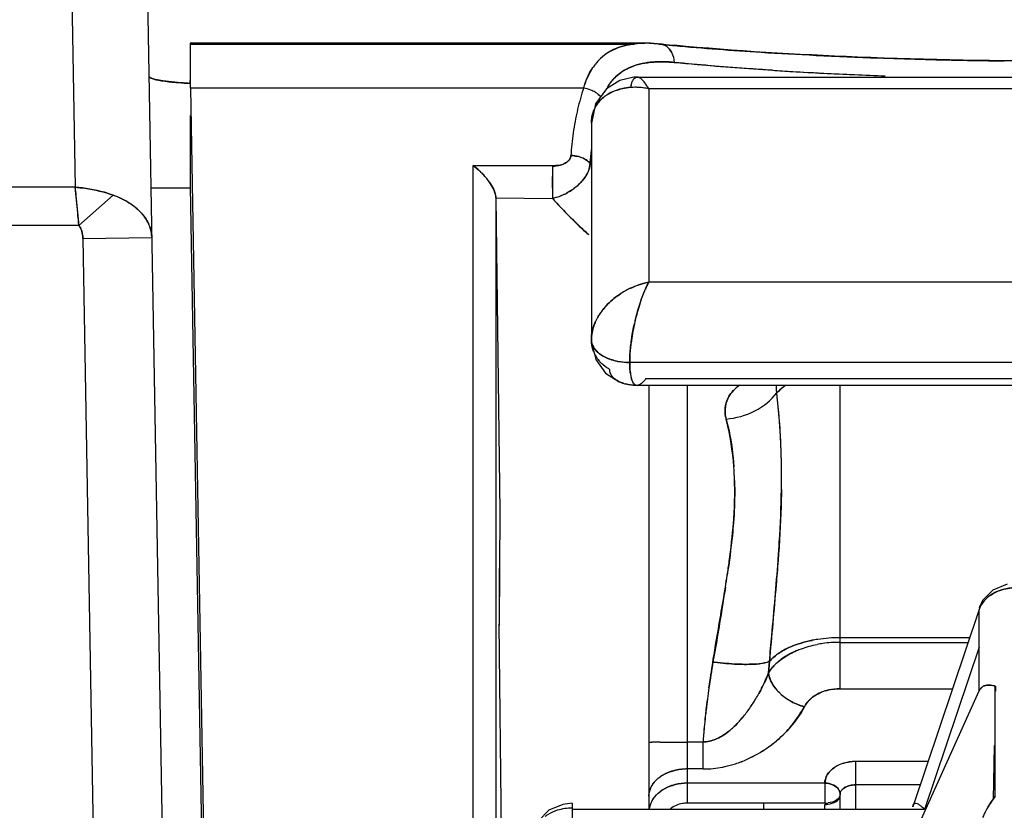
# Model space of a CAD drawing. Units: millimetres. Extents: x 0 to 420, y 0 to 297.
# Drawn here: x 110 to 123, y 228 to 238 of the extents above; entities that cross this region are included whole.
import ezdxf

# ---------------------------------------------------------------- set-up
doc = ezdxf.new("R2010")
doc.units = ezdxf.units.MM
doc.header["$LTSCALE"] = 23.1
doc.layers.get('0').update_dxf_attribs({"linetype": 'CONTINUOUS'})

msp = doc.modelspace()

# ---------------------------------------------------------------- linework, layer by layer
at = {"color": 7, "linetype": 'CONTINUOUS'}
for p, q in [((111.331, 265.241), (112.24, 213.16)), ((110.575, 251.776), (110.855, 235.746)), ((112.361, 237.629), (112.361, 237.043)), ((112.361, 237.618), (118.164, 237.618)), ((118.477, 237.618), (118.3, 237.629)), ((118.477, 237.618), (118.507, 237.618)), ((117.499, 237.043), (112.362, 237.043)), ((112.362, 237.043), (112.753, 214.574)), ((129.951, 237.033), (118.351, 237.033)), ((118.351, 237.033), (118.351, 234.506)), ((112.361, 236.684), (112.361, 235.751)), ((117.601, 236.585), (117.601, 233.756)), ((116.053, 236.03), (117.095, 236.024)), ((117.095, 236.027), (116.053, 236.027)), ((116.053, 236.027), (116.053, 213.867)), ((117.094, 235.888), (117.093, 235.801)), ((117.093, 235.801), (117.094, 235.888)), ((117.093, 235.801), (117.093, 235.734)), ((117.093, 235.734), (117.093, 235.801)), ((110.855, 235.746), (94.551, 235.746)), ((112.361, 235.734), (111.846, 235.734)), ((112.361, 235.751), (112.734, 214.266)), ((111.355, 235.642), (110.905, 235.246)), ((116.353, 235.606), (117.092, 235.601)), ((116.353, 235.606), (116.403, 231.504)), ((116.353, 235.606), (116.353, 213.657)), ((110.902, 235.288), (110.905, 235.246)), ((110.905, 235.246), (110.902, 235.288)), ((110.905, 235.246), (94.546, 235.246)), ((110.958, 235.075), (111.857, 235.09)), ((110.958, 235.075), (111.34, 213.16)), ((129.951, 234.506), (118.351, 234.506)), ((130.201, 233.455), (118.101, 233.455)), ((129.993, 233.24), (118.309, 233.24)), ((118.2, 233.157), (118.181, 233.16)), ((118.351, 233.157), (118.351, 227.615)), ((118.851, 233.144), (118.851, 227.696)), ((120.847, 233.157), (120.847, 229.191)), ((116.403, 231.504), (116.397, 230.026)), ((116.4, 230.02), (116.4, 230.765)), ((122.669, 230.255), (122.665, 230.228)), ((122.665, 230.228), (121.8, 227.65)), ((122.665, 229.164), (122.665, 230.228)), ((116.501, 219.688), (116.397, 230.036)), ((122.536, 229.859), (120.847, 229.859)), ((120.847, 229.798), (122.516, 229.798)), ((122.665, 229.736), (121.954, 227.615)), ((119.927, 229.547), (119.915, 229.4)), ((119.915, 229.4), (119.927, 229.547)), ((122.877, 227.788), (122.877, 229.225)), ((122.88, 229.224), (122.878, 229.159)), ((120.847, 229.191), (122.312, 229.191)), ((121.801, 227.25), (122.665, 229.164)), ((118.497, 228.495), (118.659, 228.495)), ((118.659, 228.495), (118.851, 228.495)), ((119.06, 228.495), (118.851, 228.495)), ((119.06, 228.143), (119.06, 228.495)), ((122.863, 228.451), (122.848, 227.743)), ((121.993, 228.24), (121.051, 228.24)), ((121.051, 228.24), (121.051, 227.615)), ((119.06, 228.143), (118.851, 228.143)), ((120.651, 227.958), (118.851, 227.958)), ((120.651, 227.958), (120.651, 227.696)), ((121.891, 227.936), (121.051, 227.936)), ((120.851, 227.615), (120.851, 227.811)), ((117.351, 227.695), (117.351, 199.747)), ((120.651, 227.696), (118.851, 227.696)), ((119.851, 227.696), (119.851, 227.615)), ((120.651, 227.615), (120.651, 227.68)), ((121.8, 227.65), (121.803, 227.675)), ((121.954, 227.615), (117.351, 227.615))]:
    msp.add_line(p, q, dxfattribs=at)
at = {"color": 6, "linetype": 'CONTINUOUS'}
for p, q in [((118.3, 237.629), (112.361, 237.629)), ((118.371, 237.627), (118.3, 237.629)), ((118.507, 237.618), (118.371, 237.627)), ((117.973, 237.142), (117.797, 237.034)), ((118.154, 237.183), (117.973, 237.142)), ((118.199, 237.184), (118.154, 237.183)), ((118.2, 237.184), (130.101, 237.184)), ((117.601, 233.755), (117.602, 233.72)), ((117.786, 233.317), (117.964, 233.203)), ((117.964, 233.203), (118.026, 233.181)), ((118.024, 233.181), (118.037, 233.178)), ((130.101, 233.157), (118.2, 233.157)), ((123.031, 230.558), (122.847, 230.481)), ((122.847, 230.481), (122.712, 230.346)), ((122.669, 230.255), (122.665, 230.228)), ((122.712, 230.346), (122.669, 230.255)), ((117.227, 227.681), (117.046, 227.604)), ((117.351, 227.695), (117.227, 227.681)), ((117.046, 227.604), (116.915, 227.471))]:
    msp.add_line(p, q, dxfattribs=at)
for points in [[(117.797, 237.034), (117.654, 236.838), (117.601, 236.585)], [(117.602, 233.72), (117.658, 233.493), (117.786, 233.317)], [(118.037, 233.178), (118.155, 233.158), (118.2, 233.157)]]:
    msp.add_lwpolyline(points, dxfattribs=at)
at = {"color": 7, "linetype": 'CONTINUOUS'}
for centre, radius, start, end in [((118.299, 236.4), 1.229, 89.9484, 93.7996), ((121.447, 267.268), 29.799, 264.3325, 264.6802), ((122.144, 274.961), 37.523, 264.7096, 266.4462), ((118.185, 236.931), 0.68, 122.3512, 133.1358), ((122.983, 287.448), 50.038, 266.3733, 267.1967), ((123.409, 295.889), 58.49, 267.18424, 267.98051), ((118.227, 236.895), 0.736, 141.3753, 145.6403), ((118.203, 236.913), 0.706, 133.1873, 141.2816), ((118.198, 236.919), 0.698, 133.1923, 141.3886), ((118.426, 236.568), 0.81, 106.7304, 109.7886), ((123.702, 303.965), 66.571, 267.9733, 268.91672), ((123.814, 309.084), 71.692, 268.90462, 269.34505), ((118.368, 236.7), 0.666, 117.573, 124.707), ((118.375, 236.695), 0.673, 118.0924, 124.9035), ((123.228, 289.072), 51.9, 266.3955, 267.5828), ((123.524, 297.096), 59.93, 267.62312, 268.00429), ((123.533, 296.102), 58.937, 267.57478, 267.96247), ((76.083, 236.414), 36.285, 0.9936, 1.1484), ((76.089, 236.414), 36.279, 0.9935, 1.1485), ((118.361, 236.722), 0.645, 140.4973, 149.4564), ((118.592, 236.963), 0.487, 166.5425, 169.8771), ((117.648, 236.645), 0.802, 28.9141, 31.8399), ((120.773, 235.967), 3.446, 161.8133, 166.596), ((117.428, 236.615), 0.433, 67.5411, 80.6137), ((117.434, 236.629), 0.419, 59.2084, 67.5998), ((117.452, 236.66), 0.383, 53.9328, 59.1773), ((118.078, 236.532), 0.503, 121.6668, 125.3402), ((118.167, 236.264), 0.787, 94.5524, 97.8803), ((118.17, 236.213), 0.839, 88.5866, 94.5314), ((118.169, 236.167), 0.885, 78.1701, 88.588), ((120.668, 235.992), 3.338, 166.8574, 172.0047), ((120.712, 235.982), 3.384, 166.6084, 166.8667), ((120.609, 236.001), 3.279, 172.0104, 177.2179), ((120.724, 235.906), 3.144, 173.997, 177.2226), ((120.707, 235.908), 3.127, 173.9876, 177.2336), ((117.12, 236.322), 0.295, 287.3592, 292.3921), ((117.132, 236.288), 0.259, 287.1288, 292.8664), ((117.332, 235.774), 0.385, 69.9461, 75.2093), ((117.334, 235.78), 0.379, 69.937, 75.2876), ((117.346, 235.812), 0.345, 60.3036, 69.9216), ((121.721, 239.868), 5.624, 222.6436, 222.8577), ((121.714, 239.862), 5.614, 222.6365, 222.851), ((115.561, 235.321), 0.862, 35.0165, 44.8382), ((152.418, 235.614), 35.326, 179.3352, 179.5557), ((145.865, 235.676), 28.772, 179.3082, 179.5785), ((117.097, 236.416), 0.393, 269.6529, 276.1108), ((115.633, 235.372), 0.774, 32.6057, 34.9784), ((115.653, 235.383), 0.751, 32.7386, 35.1834), ((117.031, 236.215), 0.593, 313.5529, 320.6015), ((150.897, 235.578), 33.805, 179.7361, 179.9609), ((146.512, 235.589), 29.419, 179.7169, 179.9756), ((116.914, 236.364), 0.783, 283.1377, 298.1241), ((116.919, 236.355), 0.773, 294.1355, 297.9053), ((121.848, 239.855), 6.381, 221.8064, 227.8476), ((110.582, 235.068), 0.376, 0.9699, 11.354), ((118.564, 233.46), 1.067, 118.4189, 122.7884), ((118.547, 233.486), 1.036, 118.2687, 122.7702), ((118.304, 233.693), 0.714, 149.2348, 155.3772), ((118.298, 233.696), 0.707, 149.188, 155.3851), ((120.993, 233.332), 2.9, 166.6449, 167.5355), ((120.986, 233.336), 2.892, 166.6817, 167.5748), ((120.892, 233.353), 2.796, 167.4992, 172.5981), ((118.02, 233.748), 0.419, 200.7186, 212.4847), ((118.031, 233.755), 0.431, 212.5431, 222.0349), ((118.078, 234.155), 0.697, 254.1368, 256.0549), ((118.047, 233.414), 0.224, 224.9681, 229.0972), ((118.141, 233.582), 0.418, 248.4724, 253.7329), ((118.153, 233.621), 0.458, 253.9181, 256.7066), ((110.356, 231.957), 9.729, 0.5679, 6.5036), ((119.83, 232.836), 0.485, 191.9643, 194.1768), ((115.887, 231.841), 3.582, 13.86, 14.1699), ((117.023, 232.074), 2.424, 14.9342, 15.3927), ((115.777, 231.817), 3.695, 4.2909, 13.8037), ((115.283, 231.78), 4.19, 1.8223, 4.2885), ((115.111, 231.784), 4.362, 1.6957, 4.0669), ((109.194, 231.971), 10.891, 359.0786, 0.4334), ((109.257, 231.947), 10.828, 359.2035, 0.5645), ((87.642, 235.387), 32.081, 351.2716, 351.5585), ((101.74, 233.343), 17.836, 350.8878, 351.4032), ((122.966, 230.122), 0.319, 156.4639, 160.5482), ((122.959, 230.125), 0.311, 156.8177, 160.619), ((120.844, 227.961), 1.897, 89.9234, 98.6832), ((120.819, 228.132), 1.725, 98.7312, 101.1518), ((135.05, 226.938), 16.074, 170.6795, 171.8999), ((119.705, 233.476), 3.968, 262.5117, 262.8389), ((119.694, 233.393), 3.885, 262.513, 262.8461), ((120.214, 229.434), 0.301, 186.5474, 190.4398), ((130.748, 227.517), 11.734, 171.7413, 173.1665), ((117.812, 230.231), 2.263, 326.6725, 330.9208), ((117.903, 230.174), 2.156, 326.6008, 331.0623), ((120.488, 229.579), 0.615, 219.2876, 226.6263), ((120.54, 229.633), 0.69, 226.6245, 233.6684), ((120.829, 228.596), 0.593, 107.0324, 111.8529), ((120.822, 228.607), 0.58, 106.7855, 111.7185), ((117.995, 230.114), 2.046, 324.3265, 326.5792), ((118.003, 230.107), 2.035, 324.3662, 326.6326), ((120.569, 229.673), 0.74, 233.6279, 241.2153), ((126.611, 228.007), 7.568, 173.748, 174.832), ((126.413, 228.04), 7.367, 173.8278, 174.9413), ((126.945, 227.981), 7.903, 173.2211, 173.8182), ((127.799, 227.879), 8.762, 173.2197, 173.7583), ((118.214, 229.953), 1.775, 319.5533, 324.4312), ((118.371, 229.821), 1.569, 317.3661, 319.4838), ((118.385, 229.809), 1.551, 317.3496, 319.4926), ((125.357, 228.12), 6.309, 174.8197, 176.5848), ((126.562, 228.026), 7.517, 174.942, 176.4229), ((118.754, 229.439), 1.028, 308.7703, 312.1685), ((118.766, 229.426), 1.01, 308.7268, 312.1837), ((118.989, 229.742), 1.605, 311.6539, 316.5423), ((119.111, 229.609), 1.425, 311.5588, 317.0581), ((118.587, 188.07), 40.425, 90.1269, 90.2805), ((118.549, 198.708), 29.787, 90.0995, 90.308), ((118.945, 229.792), 1.671, 304.6297, 311.652), ((118.984, 229.719), 1.588, 294.2641, 299.9097), ((118.988, 229.71), 1.579, 294.2702, 299.9496), ((118.918, 229.831), 1.719, 299.9563, 304.6254), ((118.94, 229.795), 1.676, 299.914, 304.7003), ((119.037, 229.587), 1.446, 282.3314, 287.9511), ((119.043, 229.567), 1.425, 282.2894, 287.9932), ((119.016, 229.648), 1.511, 288.0021, 294.2689), ((119.019, 229.642), 1.504, 287.9554, 294.2512), ((121.051, 227.687), 0.553, 90.0669, 94.4402), ((118.851, 227.448), 0.695, 90.0026, 92.1262), ((119.059, 229.43), 1.287, 270.0439, 271.7334), ((119.063, 229.363), 1.22, 269.8408, 271.6555), ((119.055, 229.511), 1.368, 271.7952, 282.3044), ((120.886, 227.947), 0.236, 149.4397, 154.1627), ((118.851, 227.312), 0.646, 90.0029, 93.4899), ((120.648, 227.679), 0.279, 77.8983, 89.393), ((120.964, 227.795), 0.117, 136.7842, 145.0971), ((120.653, 228.009), 0.313, 269.4996, 277.0441), ((124.006, 226.914), 1.426, 149.1833, 151.1204), ((123.984, 226.927), 1.401, 149.1761, 151.1478)]:
    msp.add_arc(centre, radius, start, end, dxfattribs=at)
at = {"color": 6, "linetype": 'CONTINUOUS'}
msp.add_arc((121.408, 266.569), 29.096, 264.2777, 264.6315, dxfattribs=at)
at = {"color": 7, "linetype": 'CONTINUOUS'}
for points in [[(118.059, 237.603), (118.016, 237.593), (117.975, 237.58), (117.934, 237.564)], [(117.934, 237.564), (117.974, 237.58), (118.016, 237.593), (118.059, 237.603)], [(118.059, 237.603), (118.093, 237.611), (118.128, 237.617), (118.163, 237.621)], [(118.163, 237.621), (118.208, 237.626), (118.254, 237.629), (118.3, 237.629)], [(118.573, 237.595), (118.553, 237.607), (118.53, 237.615), (118.507, 237.618)], [(118.609, 237.564), (118.598, 237.576), (118.586, 237.586), (118.573, 237.595)], [(118.573, 237.594), (118.586, 237.586), (118.598, 237.576), (118.609, 237.564)], [(117.821, 237.506), (117.857, 237.529), (117.895, 237.548), (117.934, 237.564)], [(118.609, 237.564), (118.624, 237.548), (118.637, 237.529), (118.647, 237.51)], [(118.648, 237.509), (118.637, 237.529), (118.624, 237.548), (118.609, 237.564)], [(118.647, 237.51), (118.667, 237.469), (118.68, 237.423), (118.683, 237.378)], [(118.193, 237.344), (118.146, 237.33), (118.101, 237.312), (118.058, 237.289)], [(118.06, 237.29), (118.09, 237.306), (118.12, 237.319), (118.152, 237.33)], [(118.335, 237.375), (118.287, 237.368), (118.239, 237.358), (118.193, 237.344)], [(118.193, 237.344), (118.239, 237.358), (118.287, 237.368), (118.335, 237.374)], [(117.99, 237.247), (117.942, 237.213), (117.898, 237.173), (117.861, 237.128)], [(118.119, 237.076), (118.122, 237.089), (118.126, 237.102), (118.13, 237.115)], [(118.171, 237.175), (118.175, 237.178), (118.178, 237.179), (118.182, 237.181)], [(118.182, 237.181), (118.187, 237.183), (118.193, 237.184), (118.199, 237.184)], [(118.222, 237.18), (118.215, 237.183), (118.207, 237.184), (118.2, 237.184)], [(118.242, 237.17), (118.236, 237.174), (118.229, 237.178), (118.222, 237.18)], [(118.242, 237.17), (118.246, 237.167), (118.249, 237.165), (118.252, 237.162)], [(118.252, 237.162), (118.249, 237.165), (118.246, 237.167), (118.242, 237.17)], [(117.593, 237.016), (117.563, 237.028), (117.531, 237.038), (117.499, 237.043)], [(117.648, 236.988), (117.631, 236.999), (117.612, 237.008), (117.593, 237.016)], [(117.677, 236.969), (117.694, 236.957), (117.709, 236.944), (117.723, 236.93)], [(117.723, 236.93), (117.709, 236.944), (117.694, 236.957), (117.677, 236.969)], [(117.43, 236.146), (117.399, 236.155), (117.366, 236.159), (117.334, 236.16)], [(117.209, 236.04), (117.186, 236.033), (117.162, 236.029), (117.138, 236.028)], [(117.139, 236.026), (117.163, 236.029), (117.186, 236.033), (117.208, 236.04)], [(117.293, 236.085), (117.275, 236.07), (117.254, 236.058), (117.233, 236.049)], [(117.307, 236.099), (117.303, 236.094), (117.298, 236.089), (117.293, 236.085)], [(117.293, 236.085), (117.298, 236.09), (117.302, 236.094), (117.307, 236.099)], [(117.517, 236.112), (117.5, 236.121), (117.482, 236.129), (117.464, 236.136)], [(116.266, 235.815), (116.238, 235.856), (116.206, 235.893), (116.172, 235.929)], [(117.138, 236.028), (117.124, 236.027), (117.109, 236.027), (117.095, 236.027)], [(117.54, 235.914), (117.526, 235.888), (117.508, 235.862), (117.489, 235.839)], [(116.33, 235.702), (116.318, 235.733), (116.302, 235.761), (116.284, 235.789)], [(116.284, 235.789), (116.302, 235.761), (116.318, 235.733), (116.33, 235.702)], [(117.489, 235.839), (117.472, 235.818), (117.453, 235.798), (117.433, 235.78)], [(117.092, 235.601), (117.141, 235.612), (117.189, 235.629), (117.235, 235.649)], [(110.905, 235.246), (110.92, 235.228), (110.932, 235.206), (110.939, 235.184)], [(110.939, 235.184), (110.944, 235.17), (110.948, 235.156), (110.95, 235.142)], [(110.95, 235.142), (110.947, 235.156), (110.944, 235.17), (110.939, 235.184)], [(110.95, 235.142), (110.955, 235.12), (110.957, 235.097), (110.958, 235.075)], [(117.813, 234.216), (117.865, 234.27), (117.924, 234.317), (117.986, 234.357)], [(117.986, 234.357), (117.924, 234.317), (117.865, 234.27), (117.813, 234.216)], [(117.694, 233.581), (117.711, 233.567), (117.729, 233.555), (117.747, 233.543)], [(117.747, 233.543), (117.729, 233.555), (117.711, 233.567), (117.694, 233.581)], [(117.747, 233.543), (117.769, 233.53), (117.793, 233.518), (117.817, 233.508)], [(117.817, 233.508), (117.793, 233.518), (117.769, 233.53), (117.747, 233.543)], [(117.817, 233.508), (117.847, 233.496), (117.878, 233.486), (117.91, 233.478)], [(117.888, 233.484), (117.864, 233.491), (117.84, 233.499), (117.817, 233.508)], [(117.889, 233.256), (117.88, 233.265), (117.871, 233.276), (117.864, 233.287)], [(117.936, 233.219), (117.924, 233.227), (117.912, 233.235), (117.901, 233.245)], [(118.181, 233.16), (118.136, 233.161), (118.091, 233.165), (118.047, 233.175)], [(118.048, 233.175), (118.091, 233.165), (118.136, 233.161), (118.181, 233.16)], [(118.2, 233.157), (118.205, 233.157), (118.21, 233.157), (118.215, 233.159)], [(118.215, 233.159), (118.21, 233.157), (118.205, 233.157), (118.2, 233.157)], [(118.243, 233.172), (118.234, 233.166), (118.225, 233.161), (118.215, 233.159)], [(118.265, 233.19), (118.258, 233.183), (118.251, 233.177), (118.243, 233.172)], [(119.542, 233.162), (119.519, 233.146), (119.497, 233.129), (119.477, 233.11)], [(119.398, 233.012), (119.382, 232.986), (119.37, 232.958), (119.361, 232.929)], [(119.361, 232.929), (119.37, 232.958), (119.382, 232.986), (119.398, 233.012)], [(122.937, 230.476), (123.004, 230.5), (123.077, 230.511), (123.148, 230.512)], [(122.765, 230.375), (122.741, 230.352), (122.718, 230.327), (122.7, 230.299)], [(122.669, 230.255), (122.672, 230.264), (122.677, 230.273), (122.684, 230.28)], [(122.684, 230.28), (122.677, 230.273), (122.672, 230.264), (122.669, 230.255)], [(122.673, 230.248), (122.68, 230.265), (122.69, 230.282), (122.7, 230.299)], [(122.7, 230.299), (122.69, 230.283), (122.681, 230.267), (122.674, 230.249)], [(120.156, 229.717), (120.129, 229.704), (120.103, 229.69), (120.077, 229.674)], [(120.077, 229.674), (120.103, 229.69), (120.129, 229.704), (120.156, 229.717)], [(119.136, 229.203), (119.152, 229.316), (119.17, 229.429), (119.188, 229.541)], [(119.915, 229.4), (119.881, 229.307), (119.838, 229.217), (119.79, 229.131)], [(120.012, 229.189), (119.993, 229.212), (119.976, 229.237), (119.961, 229.263)], [(119.961, 229.263), (119.976, 229.237), (119.993, 229.212), (120.012, 229.189)], [(122.711, 229.218), (122.722, 229.226), (122.736, 229.231), (122.749, 229.235)], [(122.749, 229.234), (122.736, 229.231), (122.722, 229.226), (122.711, 229.218)], [(122.784, 229.239), (122.772, 229.239), (122.76, 229.237), (122.749, 229.234)], [(122.749, 229.235), (122.76, 229.237), (122.772, 229.239), (122.784, 229.239)], [(119.136, 229.203), (119.122, 229.106), (119.109, 229.01), (119.098, 228.913)], [(120.655, 229.163), (120.717, 229.182), (120.782, 229.191), (120.847, 229.191)], [(120.383, 228.957), (120.324, 228.972), (120.266, 228.995), (120.213, 229.024)], [(120.213, 229.024), (120.266, 228.995), (120.324, 228.972), (120.382, 228.957)], [(119.564, 228.802), (119.597, 228.84), (119.628, 228.88), (119.657, 228.921)], [(119.526, 228.759), (119.5, 228.73), (119.473, 228.703), (119.444, 228.678)], [(119.445, 228.678), (119.473, 228.703), (119.5, 228.73), (119.526, 228.759)], [(119.225, 228.533), (119.253, 228.544), (119.279, 228.558), (119.305, 228.573)], [(119.305, 228.573), (119.279, 228.558), (119.253, 228.545), (119.225, 228.533)], [(119.305, 228.573), (119.337, 228.592), (119.369, 228.614), (119.398, 228.638)], [(119.398, 228.638), (119.368, 228.614), (119.337, 228.592), (119.305, 228.573)], [(119.225, 228.533), (119.173, 228.511), (119.116, 228.497), (119.059, 228.495)], [(119.06, 228.495), (119.116, 228.498), (119.173, 228.512), (119.225, 228.533)], [(121.051, 228.24), (120.999, 228.24), (120.948, 228.233), (120.899, 228.219)], [(120.9, 228.219), (120.935, 228.229), (120.972, 228.236), (121.008, 228.239)], [(118.659, 228.116), (118.713, 228.132), (118.769, 228.14), (118.825, 228.143)], [(118.825, 228.143), (118.769, 228.14), (118.713, 228.132), (118.659, 228.116)], [(119.098, 228.144), (119.181, 228.146), (119.265, 228.157), (119.346, 228.174)], [(118.66, 227.929), (118.709, 227.944), (118.76, 227.954), (118.811, 227.957)], [(118.811, 227.957), (118.76, 227.954), (118.709, 227.944), (118.66, 227.929)], [(120.674, 228.05), (120.66, 228.021), (120.652, 227.989), (120.651, 227.958)], [(120.651, 227.958), (120.685, 227.958), (120.719, 227.951), (120.751, 227.938)], [(120.751, 227.938), (120.736, 227.944), (120.721, 227.949), (120.706, 227.952)], [(120.751, 227.938), (120.77, 227.93), (120.788, 227.919), (120.804, 227.906)], [(120.804, 227.906), (120.811, 227.899), (120.818, 227.892), (120.824, 227.885)], [(120.879, 227.875), (120.875, 227.871), (120.871, 227.867), (120.868, 227.862)], [(118.389, 227.721), (118.371, 227.689), (118.359, 227.653), (118.354, 227.616)], [(121.803, 227.675), (121.805, 227.68), (121.808, 227.685), (121.812, 227.689)], [(122.781, 227.645), (122.811, 227.694), (122.843, 227.741), (122.877, 227.788)], [(122.875, 227.784), (122.842, 227.739), (122.81, 227.693), (122.781, 227.645)], [(117.16, 227.607), (117.221, 227.627), (117.286, 227.636), (117.351, 227.636)], [(122.757, 227.603), (122.741, 227.572), (122.725, 227.541), (122.711, 227.509)]]:
    msp.add_open_spline(points, degree=3, dxfattribs=at)
for points, knots in [([(118.218, 237.626), (118.204, 237.625), (118.151, 237.621), (118.098, 237.612), (118.059, 237.603)], [0, 0, 0, 0, 0.254734, 1, 1, 1, 1]), ([(118.507, 237.618), (118.524, 237.616), (118.547, 237.609), (118.568, 237.597), (118.573, 237.594)], [0, 0, 0, 0, 0.738595, 1, 1, 1, 1]), ([(117.934, 237.564), (117.876, 237.54), (117.8, 237.498), (117.736, 237.442), (117.72, 237.428)], [0, 0, 0, 0, 0.746788, 1, 1, 1, 1]), ([(117.652, 237.355), (117.635, 237.333), (117.568, 237.238), (117.522, 237.129), (117.499, 237.043)], [0, 0, 0, 0, 0.235104, 1, 1, 1, 1]), ([(118.683, 237.378), (118.653, 237.381), (118.537, 237.39), (118.42, 237.387), (118.335, 237.375)], [0, 0, 0, 0, 0.260624, 1, 1, 1, 1]), ([(118.335, 237.374), (118.363, 237.378), (118.479, 237.39), (118.595, 237.385), (118.683, 237.378)], [0, 0, 0, 0, 0.240634, 1, 1, 1, 1]), ([(119.965, 237.275), (119.851, 237.282), (119.424, 237.311), (118.997, 237.346), (118.683, 237.378)], [0, 0, 0, 0, 0.265214, 1, 1, 1, 1]), ([(118.683, 237.378), (118.783, 237.369), (119.21, 237.331), (119.637, 237.296), (119.965, 237.275)], [0, 0, 0, 0, 0.233656, 1, 1, 1, 1]), ([(111.821, 237.194), (111.823, 237.185), (111.848, 237.17), (111.87, 237.163), (111.887, 237.159)], [0, 0, 0, 0, 0.340852, 1, 1, 1, 1]), ([(111.887, 237.159), (111.871, 237.163), (111.849, 237.17), (111.827, 237.186), (111.824, 237.194)], [0, 0, 0, 0, 0.655634, 1, 1, 1, 1]), ([(117.499, 237.043), (117.506, 237.068), (117.535, 237.162), (117.579, 237.251), (117.62, 237.31)], [0, 0, 0, 0, 0.265343, 1, 1, 1, 1]), ([(117.864, 237.132), (117.873, 237.144), (117.911, 237.186), (117.954, 237.223), (117.989, 237.247)], [0, 0, 0, 0, 0.254338, 1, 1, 1, 1]), ([(119.965, 237.275), (120.052, 237.269), (120.409, 237.246), (120.767, 237.229), (121.039, 237.218)], [0, 0, 0, 0, 0.2424, 1, 1, 1, 1]), ([(111.934, 237.148), (111.929, 237.149), (111.914, 237.152), (111.898, 237.156), (111.887, 237.159)], [0, 0, 0, 0, 0.275152, 1, 1, 1, 1]), ([(111.887, 237.159), (111.89, 237.158), (111.906, 237.154), (111.922, 237.15), (111.934, 237.148)], [0, 0, 0, 0, 0.227265, 1, 1, 1, 1]), ([(112.057, 237.129), (112.046, 237.13), (112.004, 237.135), (111.963, 237.142), (111.934, 237.148)], [0, 0, 0, 0, 0.28019, 1, 1, 1, 1]), ([(111.934, 237.148), (111.943, 237.146), (111.984, 237.138), (112.025, 237.133), (112.058, 237.129)], [0, 0, 0, 0, 0.219631, 1, 1, 1, 1]), ([(112.161, 237.118), (112.152, 237.118), (112.117, 237.122), (112.083, 237.125), (112.057, 237.129)], [0, 0, 0, 0, 0.263249, 1, 1, 1, 1]), ([(112.058, 237.129), (112.066, 237.128), (112.1, 237.123), (112.134, 237.12), (112.161, 237.118)], [0, 0, 0, 0, 0.236104, 1, 1, 1, 1]), ([(112.356, 237.103), (112.339, 237.104), (112.273, 237.108), (112.208, 237.113), (112.161, 237.118)], [0, 0, 0, 0, 0.264859, 1, 1, 1, 1]), ([(112.161, 237.118), (112.176, 237.116), (112.241, 237.111), (112.306, 237.106), (112.355, 237.103)], [0, 0, 0, 0, 0.234554, 1, 1, 1, 1]), ([(118.13, 237.115), (118.133, 237.122), (118.142, 237.144), (118.157, 237.166), (118.171, 237.175)], [0, 0, 0, 0, 0.302108, 1, 1, 1, 1]), ([(118.199, 237.184), (118.203, 237.184), (118.218, 237.183), (118.232, 237.176), (118.242, 237.17)], [0, 0, 0, 0, 0.225046, 1, 1, 1, 1]), ([(118.351, 237.033), (118.335, 237.06), (118.306, 237.106), (118.271, 237.148), (118.252, 237.162)], [0, 0, 0, 0, 0.570195, 1, 1, 1, 1]), ([(117.655, 236.799), (117.679, 236.841), (117.722, 236.893), (117.773, 236.933), (117.787, 236.942)], [0, 0, 0, 0, 0.744998, 1, 1, 1, 1]), ([(117.787, 236.942), (117.773, 236.933), (117.722, 236.892), (117.679, 236.841), (117.655, 236.799)], [0, 0, 0, 0, 0.255128, 1, 1, 1, 1]), ([(118.06, 237.045), (118.038, 237.042), (117.952, 237.026), (117.868, 236.994), (117.814, 236.96)], [0, 0, 0, 0, 0.261526, 1, 1, 1, 1]), ([(117.814, 236.961), (117.832, 236.971), (117.908, 237.012), (117.994, 237.035), (118.059, 237.044)], [0, 0, 0, 0, 0.240244, 1, 1, 1, 1]), ([(118.351, 237.033), (118.326, 237.038), (118.23, 237.054), (118.132, 237.054), (118.06, 237.045)], [0, 0, 0, 0, 0.256756, 1, 1, 1, 1]), ([(117.601, 236.585), (117.601, 236.604), (117.605, 236.678), (117.628, 236.751), (117.655, 236.799)], [0, 0, 0, 0, 0.255325, 1, 1, 1, 1]), ([(117.655, 236.799), (117.628, 236.751), (117.605, 236.678), (117.601, 236.604), (117.601, 236.585)], [0, 0, 0, 0, 0.743972, 1, 1, 1, 1]), ([(117.334, 236.16), (117.332, 236.144), (117.324, 236.121), (117.311, 236.103), (117.307, 236.099)], [0, 0, 0, 0, 0.736532, 1, 1, 1, 1]), ([(117.307, 236.099), (117.311, 236.104), (117.324, 236.121), (117.333, 236.144), (117.334, 236.16)], [0, 0, 0, 0, 0.268874, 1, 1, 1, 1]), ([(117.334, 236.16), (117.342, 236.16), (117.374, 236.158), (117.407, 236.153), (117.43, 236.146)], [0, 0, 0, 0, 0.241713, 1, 1, 1, 1]), ([(116.172, 235.929), (116.162, 235.938), (116.125, 235.975), (116.085, 236.008), (116.053, 236.03)], [0, 0, 0, 0, 0.259643, 1, 1, 1, 1]), ([(116.053, 236.03), (116.063, 236.023), (116.104, 235.991), (116.144, 235.957), (116.172, 235.928)], [0, 0, 0, 0, 0.238477, 1, 1, 1, 1]), ([(117.233, 236.049), (117.238, 236.051), (117.26, 236.061), (117.28, 236.074), (117.293, 236.085)], [0, 0, 0, 0, 0.264121, 1, 1, 1, 1]), ([(117.584, 236.059), (117.579, 236.064), (117.559, 236.084), (117.536, 236.101), (117.517, 236.112)], [0, 0, 0, 0, 0.239369, 1, 1, 1, 1]), ([(117.517, 236.111), (117.523, 236.108), (117.547, 236.093), (117.57, 236.074), (117.584, 236.059)], [0, 0, 0, 0, 0.260607, 1, 1, 1, 1]), ([(117.584, 236.059), (117.584, 236.047), (117.578, 235.996), (117.559, 235.948), (117.54, 235.914)], [0, 0, 0, 0, 0.235939, 1, 1, 1, 1]), ([(117.545, 235.923), (117.551, 235.934), (117.571, 235.977), (117.582, 236.024), (117.584, 236.059)], [0, 0, 0, 0, 0.266353, 1, 1, 1, 1]), ([(117.489, 235.839), (117.495, 235.846), (117.515, 235.872), (117.533, 235.901), (117.545, 235.923)], [0, 0, 0, 0, 0.25799, 1, 1, 1, 1]), ([(117.281, 235.672), (117.295, 235.68), (117.352, 235.712), (117.404, 235.752), (117.44, 235.786)], [0, 0, 0, 0, 0.255182, 1, 1, 1, 1]), ([(117.433, 235.78), (117.422, 235.769), (117.375, 235.728), (117.322, 235.694), (117.281, 235.672)], [0, 0, 0, 0, 0.244708, 1, 1, 1, 1]), ([(111.355, 235.642), (111.317, 235.656), (111.154, 235.708), (110.984, 235.736), (110.855, 235.746)], [0, 0, 0, 0, 0.240925, 1, 1, 1, 1]), ([(110.855, 235.746), (110.859, 235.71), (110.876, 235.558), (110.891, 235.405), (110.902, 235.288)], [0, 0, 0, 0, 0.235129, 1, 1, 1, 1]), ([(110.902, 235.288), (110.898, 235.328), (110.884, 235.481), (110.869, 235.633), (110.855, 235.746)], [0, 0, 0, 0, 0.261267, 1, 1, 1, 1]), ([(110.855, 235.746), (110.898, 235.743), (111.068, 235.724), (111.236, 235.685), (111.355, 235.642)], [0, 0, 0, 0, 0.256876, 1, 1, 1, 1]), ([(116.353, 235.606), (116.353, 235.613), (116.349, 235.646), (116.34, 235.679), (116.33, 235.702)], [0, 0, 0, 0, 0.222667, 1, 1, 1, 1]), ([(116.33, 235.702), (116.333, 235.694), (116.345, 235.663), (116.353, 235.63), (116.353, 235.606)], [0, 0, 0, 0, 0.273709, 1, 1, 1, 1]), ([(111.631, 235.492), (111.612, 235.508), (111.526, 235.568), (111.43, 235.614), (111.355, 235.642)], [0, 0, 0, 0, 0.236884, 1, 1, 1, 1]), ([(111.355, 235.642), (111.381, 235.633), (111.479, 235.595), (111.57, 235.541), (111.631, 235.493)], [0, 0, 0, 0, 0.261221, 1, 1, 1, 1]), ([(117.566, 235.124), (117.524, 235.162), (117.36, 235.315), (117.203, 235.476), (117.092, 235.601)], [0, 0, 0, 0, 0.253537, 1, 1, 1, 1]), ([(111.631, 235.493), (111.639, 235.486), (111.672, 235.459), (111.703, 235.429), (111.724, 235.406)], [0, 0, 0, 0, 0.257907, 1, 1, 1, 1]), ([(111.724, 235.406), (111.717, 235.414), (111.688, 235.445), (111.656, 235.473), (111.631, 235.492)], [0, 0, 0, 0, 0.24313, 1, 1, 1, 1]), ([(111.794, 235.31), (111.789, 235.318), (111.769, 235.352), (111.744, 235.384), (111.724, 235.406)], [0, 0, 0, 0, 0.243642, 1, 1, 1, 1]), ([(111.724, 235.406), (111.731, 235.398), (111.757, 235.368), (111.779, 235.335), (111.794, 235.31)], [0, 0, 0, 0, 0.25714, 1, 1, 1, 1]), ([(111.857, 235.09), (111.857, 235.109), (111.851, 235.186), (111.823, 235.26), (111.794, 235.31)], [0, 0, 0, 0, 0.245088, 1, 1, 1, 1]), ([(111.794, 235.31), (111.804, 235.293), (111.839, 235.224), (111.856, 235.147), (111.857, 235.09)], [0, 0, 0, 0, 0.258737, 1, 1, 1, 1]), ([(110.939, 235.184), (110.937, 235.19), (110.928, 235.212), (110.917, 235.233), (110.905, 235.246)], [0, 0, 0, 0, 0.274568, 1, 1, 1, 1]), ([(118.056, 234.399), (118.08, 234.411), (118.173, 234.457), (118.274, 234.49), (118.351, 234.506)], [0, 0, 0, 0, 0.252988, 1, 1, 1, 1]), ([(118.351, 234.506), (118.325, 234.5), (118.224, 234.475), (118.126, 234.436), (118.056, 234.399)], [0, 0, 0, 0, 0.245539, 1, 1, 1, 1]), ([(118.253, 234.283), (118.261, 234.304), (118.289, 234.38), (118.321, 234.455), (118.351, 234.506)], [0, 0, 0, 0, 0.276833, 1, 1, 1, 1]), ([(118.351, 234.506), (118.342, 234.49), (118.304, 234.418), (118.274, 234.342), (118.253, 234.283)], [0, 0, 0, 0, 0.221511, 1, 1, 1, 1]), ([(118.172, 234.002), (118.177, 234.027), (118.201, 234.121), (118.23, 234.215), (118.253, 234.283)], [0, 0, 0, 0, 0.260253, 1, 1, 1, 1]), ([(118.253, 234.283), (118.246, 234.261), (118.215, 234.168), (118.189, 234.074), (118.172, 234.002)], [0, 0, 0, 0, 0.237765, 1, 1, 1, 1]), ([(117.69, 234.058), (117.699, 234.072), (117.735, 234.129), (117.778, 234.18), (117.813, 234.216)], [0, 0, 0, 0, 0.244672, 1, 1, 1, 1]), ([(117.813, 234.216), (117.801, 234.204), (117.756, 234.155), (117.716, 234.101), (117.69, 234.058)], [0, 0, 0, 0, 0.255314, 1, 1, 1, 1]), ([(117.601, 233.756), (117.601, 233.775), (117.605, 233.856), (117.629, 233.935), (117.655, 233.99)], [0, 0, 0, 0, 0.240502, 1, 1, 1, 1]), ([(117.655, 233.99), (117.646, 233.971), (117.616, 233.897), (117.601, 233.816), (117.601, 233.756)], [0, 0, 0, 0, 0.261551, 1, 1, 1, 1]), ([(118.119, 233.713), (118.121, 233.733), (118.133, 233.816), (118.148, 233.897), (118.162, 233.958)], [0, 0, 0, 0, 0.246432, 1, 1, 1, 1]), ([(117.601, 233.756), (117.601, 233.746), (117.604, 233.706), (117.621, 233.667), (117.638, 233.642)], [0, 0, 0, 0, 0.241902, 1, 1, 1, 1]), ([(117.638, 233.642), (117.632, 233.65), (117.611, 233.685), (117.601, 233.726), (117.601, 233.756)], [0, 0, 0, 0, 0.264298, 1, 1, 1, 1]), ([(117.628, 233.6), (117.615, 233.637), (117.603, 233.689), (117.601, 233.741), (117.601, 233.755)], [0, 0, 0, 0, 0.744588, 1, 1, 1, 1]), ([(117.638, 233.642), (117.642, 233.636), (117.659, 233.614), (117.678, 233.594), (117.694, 233.581)], [0, 0, 0, 0, 0.23901, 1, 1, 1, 1]), ([(117.694, 233.581), (117.689, 233.585), (117.668, 233.604), (117.65, 233.625), (117.638, 233.642)], [0, 0, 0, 0, 0.261837, 1, 1, 1, 1]), ([(118.119, 233.713), (118.116, 233.69), (118.106, 233.605), (118.1, 233.518), (118.101, 233.455)], [0, 0, 0, 0, 0.266986, 1, 1, 1, 1]), ([(118.101, 233.455), (118.101, 233.475), (118.103, 233.561), (118.11, 233.647), (118.119, 233.713)], [0, 0, 0, 0, 0.230336, 1, 1, 1, 1]), ([(117.841, 233.365), (117.828, 233.372), (117.781, 233.4), (117.738, 233.436), (117.71, 233.466)], [0, 0, 0, 0, 0.256029, 1, 1, 1, 1]), ([(117.91, 233.478), (117.925, 233.474), (117.988, 233.461), (118.052, 233.455), (118.101, 233.455)], [0, 0, 0, 0, 0.244892, 1, 1, 1, 1]), ([(118.101, 233.455), (118.084, 233.455), (118.02, 233.457), (117.956, 233.466), (117.91, 233.478)], [0, 0, 0, 0, 0.254073, 1, 1, 1, 1]), ([(117.864, 233.287), (117.86, 233.293), (117.846, 233.317), (117.84, 233.345), (117.841, 233.365)], [0, 0, 0, 0, 0.267262, 1, 1, 1, 1]), ([(118.11, 233.31), (118.108, 233.321), (118.102, 233.369), (118.101, 233.418), (118.101, 233.455)], [0, 0, 0, 0, 0.224958, 1, 1, 1, 1]), ([(118.101, 233.455), (118.101, 233.442), (118.101, 233.393), (118.105, 233.345), (118.11, 233.31)], [0, 0, 0, 0, 0.274612, 1, 1, 1, 1]), ([(118.026, 233.181), (118.018, 233.183), (117.987, 233.193), (117.957, 233.207), (117.936, 233.219)], [0, 0, 0, 0, 0.262226, 1, 1, 1, 1]), ([(118.11, 233.31), (118.111, 233.305), (118.114, 233.286), (118.118, 233.268), (118.121, 233.254)], [0, 0, 0, 0, 0.267454, 1, 1, 1, 1]), ([(118.137, 233.209), (118.136, 233.213), (118.129, 233.227), (118.124, 233.243), (118.121, 233.254)], [0, 0, 0, 0, 0.228316, 1, 1, 1, 1]), ([(118.121, 233.254), (118.122, 233.25), (118.127, 233.235), (118.132, 233.22), (118.137, 233.209)], [0, 0, 0, 0, 0.272001, 1, 1, 1, 1]), ([(118.181, 233.16), (118.176, 233.162), (118.157, 233.174), (118.145, 233.194), (118.137, 233.209)], [0, 0, 0, 0, 0.212343, 1, 1, 1, 1]), ([(118.137, 233.209), (118.14, 233.203), (118.15, 233.184), (118.166, 233.166), (118.181, 233.16)], [0, 0, 0, 0, 0.300664, 1, 1, 1, 1]), ([(118.309, 233.24), (118.305, 233.235), (118.292, 233.217), (118.277, 233.201), (118.265, 233.19)], [0, 0, 0, 0, 0.275633, 1, 1, 1, 1]), ([(119.477, 233.11), (119.469, 233.102), (119.439, 233.073), (119.413, 233.039), (119.398, 233.012)], [0, 0, 0, 0, 0.259545, 1, 1, 1, 1]), ([(119.398, 233.012), (119.414, 233.039), (119.44, 233.073), (119.469, 233.103), (119.477, 233.11)], [0, 0, 0, 0, 0.743792, 1, 1, 1, 1]), ([(120.016, 233.159), (120.016, 233.151), (120.013, 233.117), (120.017, 233.084), (120.022, 233.059)], [0, 0, 0, 0, 0.242133, 1, 1, 1, 1]), ([(120.024, 233.058), (120.023, 233.066), (120.017, 233.097), (120.016, 233.13), (120.018, 233.153)], [0, 0, 0, 0, 0.26089, 1, 1, 1, 1]), ([(120.022, 233.059), (120.031, 233.068), (120.067, 233.103), (120.107, 233.135), (120.138, 233.158)], [0, 0, 0, 0, 0.243462, 1, 1, 1, 1]), ([(120.139, 233.155), (120.128, 233.148), (120.088, 233.118), (120.05, 233.085), (120.024, 233.058)], [0, 0, 0, 0, 0.256618, 1, 1, 1, 1]), ([(119.36, 232.717), (119.49, 232.727), (119.742, 232.796), (119.948, 232.96), (120.022, 233.059)], [0, 0, 0, 0, 0.512384, 1, 1, 1, 1]), ([(120.085, 232.053), (120.084, 232.143), (120.076, 232.479), (120.052, 232.814), (120.022, 233.059)], [0, 0, 0, 0, 0.267085, 1, 1, 1, 1]), ([(119.361, 232.929), (119.357, 232.914), (119.343, 232.85), (119.346, 232.784), (119.356, 232.736)], [0, 0, 0, 0, 0.243251, 1, 1, 1, 1]), ([(119.356, 232.736), (119.353, 232.752), (119.343, 232.816), (119.348, 232.883), (119.361, 232.929)], [0, 0, 0, 0, 0.261482, 1, 1, 1, 1]), ([(119.365, 232.699), (119.378, 232.653), (119.425, 232.454), (119.45, 232.25), (119.462, 232.094)], [0, 0, 0, 0, 0.231665, 1, 1, 1, 1]), ([(119.471, 231.913), (119.472, 231.869), (119.475, 231.685), (119.468, 231.501), (119.457, 231.362)], [0, 0, 0, 0, 0.240123, 1, 1, 1, 1]), ([(119.457, 231.362), (119.461, 231.41), (119.473, 231.593), (119.475, 231.777), (119.471, 231.913)], [0, 0, 0, 0, 0.259951, 1, 1, 1, 1]), ([(120.084, 231.796), (120.083, 231.721), (120.076, 231.412), (120.057, 231.103), (120.04, 230.869)], [0, 0, 0, 0, 0.241556, 1, 1, 1, 1]), ([(120.04, 230.868), (120.045, 230.948), (120.066, 231.257), (120.08, 231.566), (120.083, 231.796)], [0, 0, 0, 0, 0.25865, 1, 1, 1, 1]), ([(119.457, 231.362), (119.453, 231.307), (119.432, 231.078), (119.401, 230.85), (119.375, 230.677)], [0, 0, 0, 0, 0.24146, 1, 1, 1, 1]), ([(119.376, 230.677), (119.385, 230.736), (119.418, 230.964), (119.444, 231.192), (119.457, 231.362)], [0, 0, 0, 0, 0.258501, 1, 1, 1, 1]), ([(120.04, 230.869), (120.032, 230.761), (119.996, 230.321), (119.954, 229.88), (119.927, 229.547)], [0, 0, 0, 0, 0.243303, 1, 1, 1, 1]), ([(119.927, 229.547), (119.936, 229.661), (119.976, 230.101), (120.016, 230.541), (120.04, 230.868)], [0, 0, 0, 0, 0.257976, 1, 1, 1, 1]), ([(119.351, 230.519), (119.339, 230.439), (119.288, 230.112), (119.233, 229.787), (119.188, 229.541)], [0, 0, 0, 0, 0.244122, 1, 1, 1, 1]), ([(119.188, 229.541), (119.201, 229.625), (119.254, 229.951), (119.312, 230.276), (119.351, 230.519)], [0, 0, 0, 0, 0.255769, 1, 1, 1, 1]), ([(123.148, 230.512), (123.13, 230.512), (123.059, 230.509), (122.988, 230.494), (122.938, 230.476)], [0, 0, 0, 0, 0.253566, 1, 1, 1, 1]), ([(122.765, 230.375), (122.777, 230.386), (122.829, 230.428), (122.89, 230.459), (122.937, 230.476)], [0, 0, 0, 0, 0.240734, 1, 1, 1, 1]), ([(122.938, 230.476), (122.921, 230.47), (122.859, 230.445), (122.802, 230.408), (122.765, 230.375)], [0, 0, 0, 0, 0.260045, 1, 1, 1, 1]), ([(120.293, 229.774), (120.281, 229.77), (120.235, 229.753), (120.189, 229.734), (120.156, 229.717)], [0, 0, 0, 0, 0.258402, 1, 1, 1, 1]), ([(120.156, 229.717), (120.167, 229.723), (120.212, 229.744), (120.258, 229.762), (120.294, 229.774)], [0, 0, 0, 0, 0.241502, 1, 1, 1, 1]), ([(120.281, 229.69), (120.302, 229.699), (120.39, 229.733), (120.481, 229.757), (120.552, 229.771)], [0, 0, 0, 0, 0.241759, 1, 1, 1, 1]), ([(120.486, 229.824), (120.469, 229.821), (120.404, 229.807), (120.34, 229.789), (120.293, 229.774)], [0, 0, 0, 0, 0.25728, 1, 1, 1, 1]), ([(120.294, 229.774), (120.309, 229.779), (120.372, 229.799), (120.437, 229.815), (120.486, 229.824)], [0, 0, 0, 0, 0.242404, 1, 1, 1, 1]), ([(120.847, 229.798), (120.772, 229.798), (120.673, 229.792), (120.575, 229.775), (120.551, 229.771)], [0, 0, 0, 0, 0.75267, 1, 1, 1, 1]), ([(120.077, 229.674), (120.062, 229.665), (120.007, 229.628), (119.957, 229.584), (119.927, 229.547)], [0, 0, 0, 0, 0.270605, 1, 1, 1, 1]), ([(119.927, 229.547), (119.936, 229.559), (119.981, 229.607), (120.034, 229.647), (120.077, 229.674)], [0, 0, 0, 0, 0.230365, 1, 1, 1, 1]), ([(120.062, 229.562), (120.078, 229.574), (120.146, 229.624), (120.222, 229.664), (120.281, 229.69)], [0, 0, 0, 0, 0.237478, 1, 1, 1, 1]), ([(120.281, 229.69), (120.261, 229.681), (120.184, 229.645), (120.111, 229.601), (120.062, 229.562)], [0, 0, 0, 0, 0.262536, 1, 1, 1, 1]), ([(119.21, 229.538), (119.309, 229.526), (119.491, 229.51), (119.674, 229.509), (119.757, 229.515)], [0, 0, 0, 0, 0.543854, 1, 1, 1, 1]), ([(119.756, 229.515), (119.673, 229.509), (119.49, 229.51), (119.309, 229.526), (119.21, 229.538)], [0, 0, 0, 0, 0.455939, 1, 1, 1, 1]), ([(119.927, 229.547), (119.916, 229.543), (119.861, 229.526), (119.803, 229.519), (119.756, 229.515)], [0, 0, 0, 0, 0.196343, 1, 1, 1, 1]), ([(119.757, 229.515), (119.774, 229.517), (119.831, 229.523), (119.889, 229.532), (119.927, 229.547)], [0, 0, 0, 0, 0.30315, 1, 1, 1, 1]), ([(119.915, 229.4), (119.924, 229.415), (119.965, 229.475), (120.018, 229.527), (120.062, 229.562)], [0, 0, 0, 0, 0.236468, 1, 1, 1, 1]), ([(119.983, 229.49), (119.977, 229.483), (119.952, 229.454), (119.929, 229.424), (119.915, 229.4)], [0, 0, 0, 0, 0.257752, 1, 1, 1, 1]), ([(120.062, 229.562), (120.055, 229.556), (120.027, 229.534), (120.001, 229.509), (119.983, 229.49)], [0, 0, 0, 0, 0.256808, 1, 1, 1, 1]), ([(119.79, 229.131), (119.802, 229.153), (119.848, 229.24), (119.889, 229.331), (119.915, 229.4)], [0, 0, 0, 0, 0.252608, 1, 1, 1, 1]), ([(119.961, 229.263), (119.956, 229.272), (119.937, 229.309), (119.923, 229.349), (119.918, 229.38)], [0, 0, 0, 0, 0.26268, 1, 1, 1, 1]), ([(119.918, 229.38), (119.919, 229.37), (119.929, 229.329), (119.946, 229.291), (119.961, 229.263)], [0, 0, 0, 0, 0.23831, 1, 1, 1, 1]), ([(122.711, 229.218), (122.706, 229.215), (122.687, 229.2), (122.673, 229.18), (122.665, 229.164)], [0, 0, 0, 0, 0.237939, 1, 1, 1, 1]), ([(122.665, 229.164), (122.668, 229.169), (122.679, 229.191), (122.696, 229.208), (122.711, 229.218)], [0, 0, 0, 0, 0.268389, 1, 1, 1, 1]), ([(122.877, 229.225), (122.869, 229.227), (122.839, 229.236), (122.807, 229.24), (122.784, 229.239)], [0, 0, 0, 0, 0.262896, 1, 1, 1, 1]), ([(122.784, 229.239), (122.792, 229.24), (122.824, 229.239), (122.856, 229.232), (122.88, 229.224)], [0, 0, 0, 0, 0.236643, 1, 1, 1, 1]), ([(120.491, 229.081), (120.499, 229.088), (120.536, 229.114), (120.576, 229.134), (120.608, 229.146)], [0, 0, 0, 0, 0.241232, 1, 1, 1, 1]), ([(120.608, 229.146), (120.597, 229.142), (120.556, 229.124), (120.517, 229.101), (120.491, 229.081)], [0, 0, 0, 0, 0.257975, 1, 1, 1, 1]), ([(120.847, 229.191), (120.798, 229.191), (120.733, 229.184), (120.67, 229.168), (120.655, 229.163)], [0, 0, 0, 0, 0.753882, 1, 1, 1, 1]), ([(120.154, 228.639), (120.177, 228.663), (120.262, 228.762), (120.334, 228.873), (120.382, 228.957)], [0, 0, 0, 0, 0.256523, 1, 1, 1, 1]), ([(120.382, 228.957), (120.368, 228.928), (120.303, 228.815), (120.222, 228.711), (120.154, 228.639)], [0, 0, 0, 0, 0.242615, 1, 1, 1, 1]), ([(120.382, 228.957), (120.389, 228.968), (120.418, 229.015), (120.457, 229.056), (120.491, 229.081)], [0, 0, 0, 0, 0.238668, 1, 1, 1, 1]), ([(120.491, 229.081), (120.479, 229.073), (120.437, 229.037), (120.401, 228.993), (120.383, 228.957)], [0, 0, 0, 0, 0.263562, 1, 1, 1, 1]), ([(118.351, 228.494), (118.351, 228.495), (118.356, 228.493), (118.361, 228.495), (118.374, 228.494), (118.383, 228.495), (118.389, 228.495)], [0, 0, 0, 0, 0.063758, 0.253248, 0.566123, 1, 1, 1, 1]), ([(119.895, 228.417), (119.909, 228.427), (119.965, 228.466), (120.018, 228.509), (120.056, 228.543)], [0, 0, 0, 0, 0.254149, 1, 1, 1, 1]), ([(120.899, 228.219), (120.886, 228.215), (120.838, 228.199), (120.793, 228.175), (120.764, 228.153)], [0, 0, 0, 0, 0.260656, 1, 1, 1, 1]), ([(118.497, 228.039), (118.509, 228.048), (118.559, 228.08), (118.616, 228.103), (118.659, 228.116)], [0, 0, 0, 0, 0.239918, 1, 1, 1, 1]), ([(118.659, 228.116), (118.644, 228.112), (118.587, 228.093), (118.533, 228.065), (118.497, 228.039)], [0, 0, 0, 0, 0.260289, 1, 1, 1, 1]), ([(120.651, 227.958), (120.651, 227.986), (120.66, 228.024), (120.677, 228.057), (120.682, 228.065)], [0, 0, 0, 0, 0.740807, 1, 1, 1, 1]), ([(120.682, 228.065), (120.688, 228.074), (120.712, 228.11), (120.744, 228.14), (120.771, 228.159)], [0, 0, 0, 0, 0.238261, 1, 1, 1, 1]), ([(120.764, 228.153), (120.755, 228.147), (120.724, 228.122), (120.698, 228.092), (120.683, 228.067)], [0, 0, 0, 0, 0.263002, 1, 1, 1, 1]), ([(118.389, 227.925), (118.395, 227.936), (118.425, 227.98), (118.464, 228.016), (118.497, 228.039)], [0, 0, 0, 0, 0.238285, 1, 1, 1, 1]), ([(118.497, 228.039), (118.486, 228.031), (118.444, 227.999), (118.408, 227.958), (118.389, 227.925)], [0, 0, 0, 0, 0.263559, 1, 1, 1, 1]), ([(118.66, 227.929), (118.645, 227.924), (118.587, 227.904), (118.533, 227.873), (118.497, 227.846)], [0, 0, 0, 0, 0.25851, 1, 1, 1, 1]), ([(118.498, 227.846), (118.509, 227.855), (118.56, 227.89), (118.616, 227.915), (118.66, 227.929)], [0, 0, 0, 0, 0.242114, 1, 1, 1, 1]), ([(120.824, 227.885), (120.82, 227.891), (120.799, 227.913), (120.772, 227.929), (120.751, 227.938)], [0, 0, 0, 0, 0.234668, 1, 1, 1, 1]), ([(121.051, 227.936), (121.025, 227.936), (120.992, 227.932), (120.96, 227.922), (120.952, 227.92)], [0, 0, 0, 0, 0.758945, 1, 1, 1, 1]), ([(120.952, 227.92), (120.96, 227.922), (120.992, 227.932), (121.025, 227.936), (121.051, 227.936)], [0, 0, 0, 0, 0.241101, 1, 1, 1, 1]), ([(118.351, 227.789), (118.351, 227.801), (118.354, 227.848), (118.371, 227.894), (118.389, 227.925)], [0, 0, 0, 0, 0.244538, 1, 1, 1, 1]), ([(118.389, 227.925), (118.382, 227.914), (118.361, 227.872), (118.351, 227.824), (118.351, 227.789)], [0, 0, 0, 0, 0.259226, 1, 1, 1, 1]), ([(118.389, 227.721), (118.395, 227.733), (118.424, 227.78), (118.464, 227.82), (118.498, 227.846)], [0, 0, 0, 0, 0.240985, 1, 1, 1, 1]), ([(118.497, 227.846), (118.486, 227.837), (118.444, 227.802), (118.408, 227.757), (118.389, 227.721)], [0, 0, 0, 0, 0.260544, 1, 1, 1, 1]), ([(120.851, 227.813), (120.85, 227.784), (120.8, 227.721), (120.732, 227.703), (120.692, 227.699)], [0, 0, 0, 0, 0.416609, 1, 1, 1, 1]), ([(120.798, 227.719), (120.806, 227.724), (120.832, 227.744), (120.851, 227.776), (120.851, 227.8)], [0, 0, 0, 0, 0.288784, 1, 1, 1, 1]), ([(120.824, 227.885), (120.828, 227.88), (120.843, 227.858), (120.851, 227.832), (120.851, 227.813)], [0, 0, 0, 0, 0.265659, 1, 1, 1, 1]), ([(120.851, 227.813), (120.851, 227.832), (120.843, 227.858), (120.828, 227.88), (120.824, 227.885)], [0, 0, 0, 0, 0.734865, 1, 1, 1, 1]), ([(120.851, 227.811), (120.851, 227.824), (120.856, 227.843), (120.865, 227.858), (120.868, 227.862)], [0, 0, 0, 0, 0.732172, 1, 1, 1, 1]), ([(120.952, 227.92), (120.945, 227.917), (120.918, 227.907), (120.893, 227.89), (120.879, 227.875)], [0, 0, 0, 0, 0.274295, 1, 1, 1, 1]), ([(120.879, 227.875), (120.883, 227.88), (120.904, 227.899), (120.931, 227.913), (120.952, 227.92)], [0, 0, 0, 0, 0.228155, 1, 1, 1, 1]), ([(118.851, 227.696), (118.831, 227.696), (118.753, 227.69), (118.677, 227.658), (118.633, 227.621)], [0, 0, 0, 0, 0.259543, 1, 1, 1, 1]), ([(120.651, 227.68), (120.664, 227.68), (120.715, 227.683), (120.767, 227.698), (120.798, 227.719)], [0, 0, 0, 0, 0.267095, 1, 1, 1, 1]), ([(121.812, 227.689), (121.816, 227.692), (121.831, 227.698), (121.859, 227.69), (121.879, 227.678), (121.89, 227.671)], [0, 0, 0, 0, 0.18613, 0.533449, 1, 1, 1, 1]), ([(121.89, 227.671), (121.895, 227.667), (121.918, 227.651), (121.939, 227.631), (121.954, 227.615)], [0, 0, 0, 0, 0.22838, 1, 1, 1, 1]), ([(116.997, 227.524), (117.009, 227.533), (117.059, 227.568), (117.116, 227.593), (117.16, 227.607)], [0, 0, 0, 0, 0.241981, 1, 1, 1, 1])]:
    msp.add_open_spline(points, degree=3, knots=knots, dxfattribs=at)
at = {"color": 6, "linetype": 'CONTINUOUS'}
msp.add_open_spline([(128.989, 237.601), (128.194, 237.526), (126.477, 237.426), (123.838, 237.377), (121.198, 237.426), (119.481, 237.526), (118.686, 237.601)], degree=3, knots=[0, 0, 0, 0, 0.232268, 0.5, 0.767732, 1, 1, 1, 1], dxfattribs=at)

doc.saveas('drawing.dxf')
